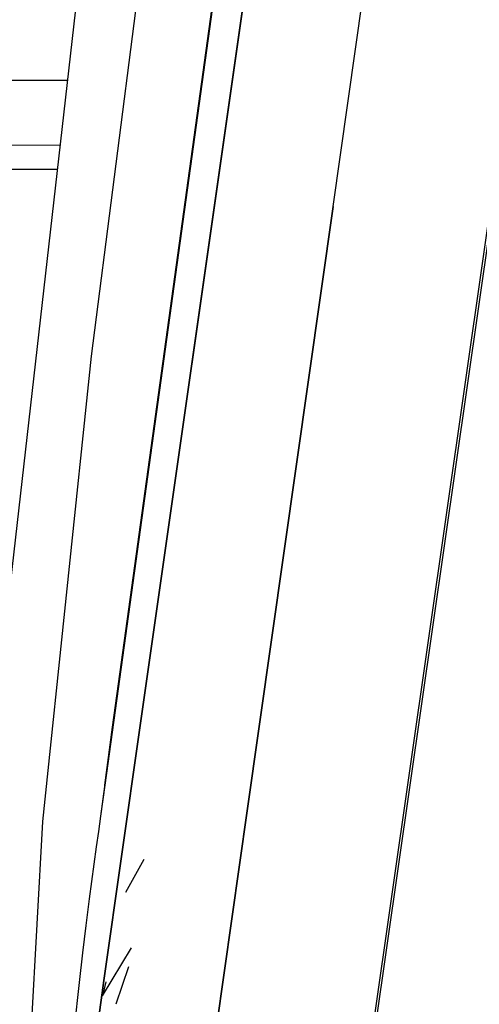
# Model space of a CAD drawing. Units: millimetres. Extents: x 967 to 7778, y -1879 to 1686.
# Drawn here: x 1067 to 1075, y 3 to 20 of the extents above; entities that cross this region are included whole.
import ezdxf

# ---------------------------------------------------------------- set-up
doc = ezdxf.new("R2010")
doc.units = ezdxf.units.MM
doc.layers.add('TFR-TRI', color=7, linetype='CONTINUOUS', true_color=0xffffff)

msp = doc.modelspace()

# ---------------------------------------------------------------- linework, layer by layer
at = {"layer": 'TFR-TRI', "color": 18, "linetype": 'CONTINUOUS'}
for p, q in [((1072.371643, 0.314697), (1079.44928, 49.673828)), ((1072.371643, 0.314697), (1079.44928, 49.673828)), ((1072.346619, 0.440918), (1079.391541, 49.57373)), ((1066.136536, 7.964844), (1068.640442, 29.950684)), ((1068.194397, 8.045898), (1070.587219, 25.34668)), ((1068.662415, 7.99707), (1071.103821, 25.124023)), ((1071.103821, 25.124023), (1068.662415, 7.99707)), ((1067.83197, 14.454346), (1069.143127, 24.676758)), ((1067.83197, 14.454346), (1069.143127, 24.676758)), ((1068.062439, 7.046143), (1070.450989, 24.337402)), ((1070.450989, 24.337402), (1068.062439, 7.046143)), ((1072.007141, 17.037109), (1072.961365, 23.733154)), ((1072.007141, 17.037109), (1072.961365, 23.733154)), ((1067.417664, 19.214355), (1066.21405, 19.213379)), ((1067.2901, 18.095215), (1060.624695, 18.091553)), ((1067.2901, 18.095215), (1060.624695, 18.091553)), ((1067.242737, 17.677979), (1059.638123, 17.673584)), ((1067.242737, 17.677979), (1059.638123, 17.673584)), ((1072.007141, 17.037109), (1070.51947, 6.602295)), ((1070.51947, 6.602295), (1072.007141, 17.037109)), ((1066.99115, 6.417236), (1067.83197, 14.454346)), ((1066.99115, 6.417236), (1067.83197, 14.454346)), ((1068.194397, 8.045898), (1067.986633, 6.514648)), ((1068.051575, 3.715088), (1068.662415, 7.99707)), ((1068.662415, 7.99707), (1068.051575, 3.715088)), ((1068.062439, 7.046143), (1068.194397, 8.045898)), ((1068.062439, 7.046143), (1068.194397, 8.045898)), ((1068.062439, 7.046143), (1067.986633, 6.514648)), ((1068.062439, 7.046143), (1067.986633, 6.514648)), ((1067.986633, 6.514648), (1067.948669, 6.249023)), ((1070.51947, 6.602295), (1069.935974, 2.502686)), ((1069.935974, 2.502686), (1070.51947, 6.602295)), ((1066.774475, 2.589355), (1066.99115, 6.417236)), ((1066.774475, 2.589355), (1066.99115, 6.417236)), ((1067.948669, 6.249023), (1067.911072, 5.981201)), ((1067.911072, 5.981201), (1067.789734, 5.083984)), ((1068.424622, 5.19873), (1068.741272, 5.76709)), ((1067.789734, 5.083984), (1067.730774, 4.622559)), ((1067.730774, 4.622559), (1067.673645, 4.150635)), ((1067.673645, 4.150635), (1067.615662, 3.641357)), ((1068.021912, 3.410889), (1068.523254, 4.237305)), ((1068.258362, 3.271973), (1068.477722, 3.916992)), ((1067.615662, 3.641357), (1067.58783, 3.380371)), ((1068.051575, 3.715088), (1067.898865, 2.641113)), ((1067.898865, 2.641113), (1068.051575, 3.715088)), ((1068.080017, 3.654053), (1068.021912, 3.410889)), ((1067.58783, 3.380371), (1067.560852, 3.114746))]:
    msp.add_line(p, q, dxfattribs=at)

doc.saveas('drawing.dxf')
